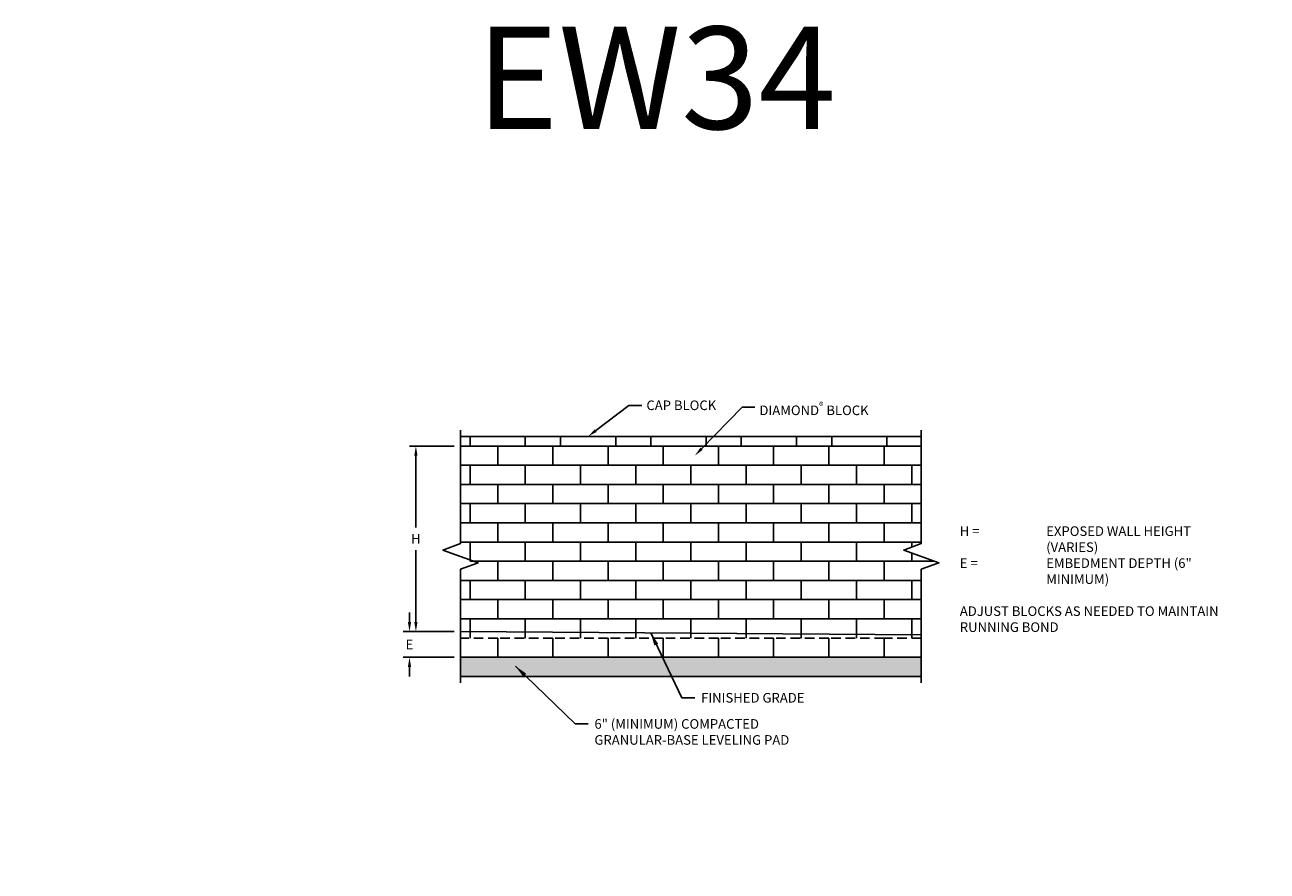
# Model space of a CAD drawing. Units: inches. Extents: x -4002 to 16339, y -2620 to -1996.
# Drawn here: x 10253 to 10641, y -2458 to -2193 of the extents above; entities that cross this region are included whole.
import ezdxf
from ezdxf import colors
from ezdxf.entities.mleader import LeaderData, LeaderLine
from ezdxf.math import Vec2, Vec3

# ---------------------------------------------------------------- set-up
doc = ezdxf.new("R2010")
doc.units = ezdxf.units.IN
doc.header["$LTSCALE"] = 12
doc.header["$MEASUREMENT"] = 0
doc.linetypes.add('HIDDEN', pattern=[0.375, 0.25, -0.125])
for name, color, linetype in [('W-HTCH-VLTE', 19, 'Continuous'), ('W-LINE-LITE', 1, 'Continuous'), ('W-LINE-MEDM', 2, 'Continuous'), ('W-TEXT-MEDM', 1, 'Continuous')]:
    doc.layers.add(name, color=color, linetype=linetype)
doc.styles.add('AWS NOTES', font='arial.ttf', dxfattribs={"height": 0.09375})
doc.dimstyles.new('AWS 32', dxfattribs={"dimscale": 32, "dimtxt": 0.09375, "dimasz": 0.125, "dimexe": 0.0625, "dimexo": 0.0625, "dimgap": 0.0625, "dimtad": 0, "dimtih": 1, "dimtoh": 1, "dimdec": 0, "dimzin": 3, "dimdsep": 46, "dimlunit": 3, "dimtxsty": 'AWS NOTES', "dimcen": 0, "dimclrd": 256, "dimclre": 256, "dimclrt": 256, "dimadec": 0, "dimazin": 0, "dimtfac": 1, "dimtdec": 0, "dimtofl": 0, "dimtmove": 2, "dimatfit": 3, "dimfxl": 1, "dimfrac": 2, "dimtolj": 1, "dimtzin": 0, "dimarcsym": 0})
doc.dimstyles.new('AWS DIMENSIONS', dxfattribs={"dimscale": 32, "dimtxt": 0.09375, "dimasz": 0.0937, "dimexe": 0.0625, "dimexo": 0.0625, "dimgap": 0.0625, "dimtad": 0, "dimtih": 1, "dimtoh": 1, "dimdec": 0, "dimzin": 3, "dimdsep": 46, "dimlunit": 3, "dimtxsty": 'AWS NOTES', "dimcen": 0, "dimclrd": 256, "dimclre": 256, "dimclrt": 256, "dimadec": 0, "dimazin": 0, "dimtfac": 1, "dimtdec": 0, "dimtofl": 0, "dimtmove": 2, "dimatfit": 3, "dimfxl": 1, "dimfrac": 2, "dimtolj": 1, "dimtzin": 0, "dimarcsym": 0})

# ---------------------------------------------------------------- blocks, each defined once
blk = doc.blocks.new('*D77')
at = {"layer": 'Defpoints', "color": 0, "transparency": 16777216}
for p in [(10389.29, -2324.67), (10375.35, -2382.67), (10389.29, -2382.67)]:
    blk.add_point(p, dxfattribs=at)
at = {"layer": 'W-TEXT-MEDM', "lineweight": -2, "transparency": 16777216}
for p, q in [((10387.29, -2324.67), (10373.35, -2324.67)), ((10375.35, -2327.67), (10375.35, -2350.17)), ((10375.35, -2379.67), (10375.35, -2357.17)), ((10387.29, -2382.67), (10373.35, -2382.67))]:
    blk.add_line(p, q, dxfattribs=at)
at = {"layer": 'W-TEXT-MEDM', "transparency": 16777216}
for points in [[(10374.85, -2327.67), (10375.85, -2327.67), (10375.35, -2324.67)], [(10374.85, -2379.67), (10375.85, -2379.67), (10375.35, -2382.67)]]:
    blk.add_solid(points, dxfattribs=at)
at = {"layer": 'W-TEXT-MEDM', "transparency": 16777216, "insert": (10375.35, -2353.67), "char_height": 3, "attachment_point": 5, "style": 'AWS NOTES'}
blk.add_mtext('\\A1;H', dxfattribs=at)
blk = doc.blocks.new('*D78')
at = {"layer": 'Defpoints', "color": 0, "transparency": 16777216}
for p in [(10389.29, -2382.67), (10373.35, -2390.67), (10389.29, -2390.67)]:
    blk.add_point(p, dxfattribs=at)
at = {"layer": 'W-TEXT-MEDM', "lineweight": -2, "transparency": 16777216}
for p, q in [((10373.35, -2379.67), (10373.35, -2376.67)), ((10387.29, -2382.67), (10371.35, -2382.67)), ((10387.29, -2390.67), (10371.35, -2390.67)), ((10373.35, -2393.67), (10373.35, -2396.67))]:
    blk.add_line(p, q, dxfattribs=at)
at = {"layer": 'W-TEXT-MEDM', "transparency": 16777216}
for points in [[(10372.85, -2379.67), (10373.85, -2379.67), (10373.35, -2382.67)], [(10372.85, -2393.67), (10373.85, -2393.67), (10373.35, -2390.67)]]:
    blk.add_solid(points, dxfattribs=at)
at = {"layer": 'W-TEXT-MEDM', "transparency": 16777216, "insert": (10373.35, -2386.67), "char_height": 3, "attachment_point": 5, "style": 'AWS NOTES'}
blk.add_mtext('\\A1;E', dxfattribs=at)

msp = doc.modelspace()

# ---------------------------------------------------------------- hatches: boundary and pattern name
at = {"layer": 'W-HTCH-VLTE'}
h = msp.add_hatch(dxfattribs=at)
h.set_pattern_fill('GRAVEL', color=256, scale=2)
h.set_pattern_definition([(228.0127875, (1.44, 2), (-16, -18), [0.269072, -26.6381761]), (184.9697407, (1.26, 1.8), (24, 2), [0.461736, -45.71184952]), (132.5104471, (0.8, 1.76), (20, -22), [0.325576, -32.2320652]), (267.273689, (0.02, 1.26), (2, 40), [0.420476, -41.6271161]), (292.8336542, (0, 0.84), (-10, 24), [0.41231, -40.81874626]), (357.273689, (0.16, 0.46), (-40, 2), [0.420476, -41.6271161]), (37.6942405, (0.58, 0.44), (-26, -20), [0.556058, -55.0496971]), (72.2553284, (1.02, 0.78), (14, 44), [0.524976, -51.972643]), (121.4295656, (1.18, 1.28), (-16, 26), [0.4219, -41.76814622]), (175.2363583, (0.96, 1.64), (22, -2), [0.481664, -23.60152516]), (222.3974378, (0.48, 1.68), (-24, -22), [0.622896, -61.66675]), (138.8140748, (2, 1.24), (-14, 12), [0.212602, -21.04768963]), (171.4692344, (1.84, 1.38), (26, -4), [0.404474, -40.04302283]), (225, (1.44, 1.44), (-2e-16, -2), [0.282842, -2.54558512]), (203.1985905, (1.3, 1.68), (10, 4), [0.152316, -15.0792302]), (291.8014095, (1.16, 1.62), (-2, 6), [0.215406, -10.5549236]), (30.9637565, (1.24, 1.42), (6, 4), [0.349858, -11.3120458]), (161.565051, (1.54, 1.6), (4, -2), [0.252982, -6.07157332]), (16.3895403, (0, 1.62), (20, 6), [0.3544, -35.0856903]), (70.346176, (0.34, 1.72), (-8, -22), [0.297322, -29.4348155]), (293.1985905, (1.54, 2), (-4, 10), [0.30463, -14.9269162]), (343.6104597, (1.66, 1.72), (-20, 6), [0.3544, -35.0856903]), (339.4439548, (0, 0.38), (-10, 4), [0.34176, -16.7462475]), (294.7751406, (0.32, 0.26), (-10, 22), [0.286356, -28.34928613]), (66.8014095, (1.56, 0), (4, 10), [0.30463, -14.9269162]), (17.3540246, (1.68, 0.28), (-26, -8), [0.335262, -33.19084723]), (69.4439548, (0.58, 0), (-4, -10), [0.17088, -16.9171275]), (101.3099325, (1.44, 0), (-2, 8), [0.10198, -10.09605903]), (165.9637565, (1.42, 0.1), (6, -2), [0.41231, -7.83390125]), (186.009006, (1.02, 0.2), (20, 2), [0.3821, -37.82784635]), (303.6900675, (1.24, 1.24), (-2, 4), [0.288444, -6.92265855]), (353.1572266, (1.4, 1), (34, -4), [0.503588, -49.85512525]), (60.945396, (1.9, 0.94), (-8, -14), [0.205912, -20.3853483]), (90, (2, 1.12), (-2, 2), [0.12, -1.88]), (120.2564372, (0.98, 0.26), (8, -14), [0.277848, -27.50703998]), (48.0127875, (0.84, 0.5), (16, 18), [0.538144, -26.3691041]), (0, (1.2, 0.9), (2, 2), [0.52, -1.48]), (325.3048465, (1.72, 0.9), (20, -14), [0.316228, -31.3065486]), (254.054604, (1.98, 0.72), (-2, -8), [0.291204, -14.26901578]), (207.6459754, (1.9, 0.44), (-38, -20), [0.47413, -46.93894836]), (175.4260787, (1.48, 0.22), (-26, 2), [0.501598, -49.6581468])])
h.paths.add_polyline_path([(10533.29, -2390.67), (10521.66, -2390.67), (10504.41, -2390.67), (10487.16, -2390.67), (10469.91, -2390.67), (10452.66, -2390.67), (10435.41, -2390.67), (10418.16, -2390.67), (10400.91, -2390.67), (10389.29, -2390.67), (10389.29, -2396.67), (10533.29, -2396.67)])

# ---------------------------------------------------------------- linework, layer by layer
msp.add_lwpolyline([(10389.29, -2390.67), (10533.29, -2390.67)])
at = {"layer": 'W-LINE-LITE', "linetype": 'Continuous'}
for points in [[(10389.29, -2398.67), (10389.29, -2363.17), (10394.78, -2361.17), (10383.79, -2357.17), (10389.29, -2355.17), (10389.29, -2319.67)], [(10533.29, -2398.67), (10533.29, -2363.17), (10538.78, -2361.17), (10527.79, -2357.17), (10533.29, -2355.17), (10533.29, -2319.67)]]:
    msp.add_lwpolyline(points, dxfattribs=at)
at = {"layer": 'W-LINE-LITE', "linetype": 'HIDDEN'}
for points in [[(10392.29, -2382.69), (10392.29, -2384.67)], [(10409.54, -2382.81), (10409.54, -2384.67)], [(10426.79, -2382.93), (10426.79, -2384.67)], [(10444.04, -2383.05), (10444.04, -2384.67)], [(10461.29, -2383.17), (10461.29, -2384.67)], [(10478.54, -2383.29), (10478.54, -2384.67)], [(10495.79, -2383.41), (10495.79, -2384.67)], [(10513.04, -2383.53), (10513.04, -2384.67)], [(10530.29, -2383.65), (10530.29, -2384.67)], [(10389.29, -2390.67), (10400.91, -2390.67), (10400.91, -2384.67), (10389.29, -2384.67)], [(10533.29, -2384.67), (10521.66, -2384.67), (10521.66, -2390.67), (10533.29, -2390.67)]]:
    msp.add_lwpolyline(points, dxfattribs=at)
for points in [[(10400.91, -2390.67), (10418.16, -2390.67), (10418.16, -2384.67), (10400.91, -2384.67)], [(10418.16, -2390.67), (10435.41, -2390.67), (10435.41, -2384.67), (10418.16, -2384.67)], [(10435.41, -2390.67), (10452.66, -2390.67), (10452.66, -2384.67), (10435.41, -2384.67)], [(10452.66, -2390.67), (10469.91, -2390.67), (10469.91, -2384.67), (10452.66, -2384.67)], [(10469.91, -2390.67), (10487.16, -2390.67), (10487.16, -2384.67), (10469.91, -2384.67)], [(10487.16, -2390.67), (10504.41, -2390.67), (10504.41, -2384.67), (10487.16, -2384.67)], [(10504.41, -2390.67), (10521.66, -2390.67), (10521.66, -2384.67), (10504.41, -2384.67)]]:
    msp.add_lwpolyline(points, close=True, dxfattribs=at)
at = {"layer": 'W-LINE-MEDM'}
for points in [[(10389.29, -2324.67), (10392.29, -2324.67), (10392.29, -2321.67), (10389.29, -2321.67)], [(10533.29, -2321.67), (10522.54, -2321.67), (10522.54, -2324.67), (10533.29, -2324.67)], [(10389.29, -2330.67), (10400.91, -2330.67), (10400.91, -2324.67), (10389.29, -2324.67)], [(10533.29, -2324.67), (10521.66, -2324.67), (10521.66, -2330.67), (10533.29, -2330.67)], [(10533.29, -2330.67), (10530.29, -2330.67), (10530.29, -2336.67), (10533.29, -2336.67)], [(10389.29, -2342.67), (10400.91, -2342.67), (10400.91, -2336.67), (10389.29, -2336.67)], [(10533.29, -2336.67), (10521.66, -2336.67), (10521.66, -2342.67), (10533.29, -2342.67)], [(10533.29, -2342.67), (10530.29, -2342.67), (10530.29, -2348.67), (10533.29, -2348.67)], [(10389.29, -2354.67), (10400.91, -2354.67), (10400.91, -2348.67), (10389.29, -2348.67)], [(10533.29, -2348.67), (10521.66, -2348.67), (10521.66, -2354.67), (10533.29, -2354.67)], [(10530.29, -2356.26), (10530.29, -2354.67), (10513.04, -2354.67), (10513.04, -2360.67), (10530.29, -2360.67), (10530.29, -2358.08)], [(10533.29, -2354.67), (10530.29, -2354.67), (10530.29, -2356.26)], [(10530.29, -2358.08), (10530.29, -2360.67), (10537.41, -2360.67)], [(10389.29, -2366.67), (10400.91, -2366.67), (10400.91, -2360.67), (10393.41, -2360.67)], [(10537.41, -2360.67), (10521.66, -2360.67), (10521.66, -2366.67), (10533.29, -2366.67)], [(10533.29, -2366.67), (10530.29, -2366.67), (10530.29, -2372.67), (10533.29, -2372.67)], [(10389.29, -2378.67), (10400.91, -2378.67), (10400.91, -2372.67), (10389.29, -2372.67)], [(10533.29, -2372.67), (10521.66, -2372.67), (10521.66, -2378.67), (10533.29, -2378.67)], [(10409.54, -2382.81), (10409.54, -2378.67), (10392.29, -2378.67), (10392.29, -2382.69)], [(10426.79, -2382.93), (10426.79, -2378.67), (10409.54, -2378.67), (10409.54, -2382.81)], [(10444.04, -2383.05), (10444.04, -2378.67), (10426.79, -2378.67), (10426.79, -2382.93)], [(10461.29, -2383.17), (10461.29, -2378.67), (10444.04, -2378.67), (10444.04, -2383.05)], [(10478.54, -2383.29), (10478.54, -2378.67), (10461.29, -2378.67), (10461.29, -2383.17)], [(10495.79, -2383.41), (10495.79, -2378.67), (10478.54, -2378.67), (10478.54, -2383.29)], [(10513.04, -2383.53), (10513.04, -2378.67), (10495.79, -2378.67), (10495.79, -2383.41)], [(10530.29, -2383.65), (10530.29, -2378.67), (10513.04, -2378.67), (10513.04, -2383.53)], [(10533.29, -2378.67), (10530.29, -2378.67), (10530.29, -2383.65)], [(10389.29, -2382.67), (10533.29, -2383.67)], [(10389.29, -2396.67), (10533.29, -2396.67)]]:
    msp.add_lwpolyline(points, dxfattribs=at)
for points in [[(10392.29, -2324.67), (10409.54, -2324.67), (10409.54, -2321.67), (10392.29, -2321.67)], [(10409.54, -2324.67), (10420.54, -2324.67), (10420.54, -2321.67), (10409.54, -2321.67)], [(10420.54, -2324.67), (10437.79, -2324.67), (10437.79, -2321.67), (10420.54, -2321.67)], [(10437.79, -2324.67), (10448.79, -2324.67), (10448.79, -2321.67), (10437.79, -2321.67)], [(10448.79, -2324.67), (10466.04, -2324.67), (10466.04, -2321.67), (10448.79, -2321.67)], [(10466.04, -2324.67), (10477.04, -2324.67), (10477.04, -2321.67), (10466.04, -2321.67)], [(10477.04, -2324.67), (10494.29, -2324.67), (10494.29, -2321.67), (10477.04, -2321.67)], [(10494.29, -2324.67), (10505.29, -2324.67), (10505.29, -2321.67), (10494.29, -2321.67)], [(10505.29, -2324.67), (10522.54, -2324.67), (10522.54, -2321.67), (10505.29, -2321.67)], [(10400.91, -2330.67), (10418.16, -2330.67), (10418.16, -2324.67), (10400.91, -2324.67)], [(10418.16, -2330.67), (10435.41, -2330.67), (10435.41, -2324.67), (10418.16, -2324.67)], [(10435.41, -2330.67), (10452.66, -2330.67), (10452.66, -2324.67), (10435.41, -2324.67)], [(10452.66, -2330.67), (10469.91, -2330.67), (10469.91, -2324.67), (10452.66, -2324.67)], [(10469.91, -2330.67), (10487.16, -2330.67), (10487.16, -2324.67), (10469.91, -2324.67)], [(10487.16, -2330.67), (10504.41, -2330.67), (10504.41, -2324.67), (10487.16, -2324.67)], [(10504.41, -2330.67), (10521.66, -2330.67), (10521.66, -2324.67), (10504.41, -2324.67)], [(10392.29, -2336.67), (10409.54, -2336.67), (10409.54, -2330.67), (10392.29, -2330.67)], [(10409.54, -2336.67), (10426.79, -2336.67), (10426.79, -2330.67), (10409.54, -2330.67)], [(10426.79, -2336.67), (10444.04, -2336.67), (10444.04, -2330.67), (10426.79, -2330.67)], [(10444.04, -2336.67), (10461.29, -2336.67), (10461.29, -2330.67), (10444.04, -2330.67)], [(10461.29, -2336.67), (10478.54, -2336.67), (10478.54, -2330.67), (10461.29, -2330.67)], [(10478.54, -2336.67), (10495.79, -2336.67), (10495.79, -2330.67), (10478.54, -2330.67)], [(10495.79, -2336.67), (10513.04, -2336.67), (10513.04, -2330.67), (10495.79, -2330.67)], [(10513.04, -2336.67), (10530.29, -2336.67), (10530.29, -2330.67), (10513.04, -2330.67)], [(10400.91, -2342.67), (10418.16, -2342.67), (10418.16, -2336.67), (10400.91, -2336.67)], [(10418.16, -2342.67), (10435.41, -2342.67), (10435.41, -2336.67), (10418.16, -2336.67)], [(10435.41, -2342.67), (10452.66, -2342.67), (10452.66, -2336.67), (10435.41, -2336.67)], [(10452.66, -2342.67), (10469.91, -2342.67), (10469.91, -2336.67), (10452.66, -2336.67)], [(10469.91, -2342.67), (10487.16, -2342.67), (10487.16, -2336.67), (10469.91, -2336.67)], [(10487.16, -2342.67), (10504.41, -2342.67), (10504.41, -2336.67), (10487.16, -2336.67)], [(10504.41, -2342.67), (10521.66, -2342.67), (10521.66, -2336.67), (10504.41, -2336.67)], [(10392.29, -2348.67), (10409.54, -2348.67), (10409.54, -2342.67), (10392.29, -2342.67)], [(10409.54, -2348.67), (10426.79, -2348.67), (10426.79, -2342.67), (10409.54, -2342.67)], [(10426.79, -2348.67), (10444.04, -2348.67), (10444.04, -2342.67), (10426.79, -2342.67)], [(10444.04, -2348.67), (10461.29, -2348.67), (10461.29, -2342.67), (10444.04, -2342.67)], [(10461.29, -2348.67), (10478.54, -2348.67), (10478.54, -2342.67), (10461.29, -2342.67)], [(10478.54, -2348.67), (10495.79, -2348.67), (10495.79, -2342.67), (10478.54, -2342.67)], [(10495.79, -2348.67), (10513.04, -2348.67), (10513.04, -2342.67), (10495.79, -2342.67)], [(10513.04, -2348.67), (10530.29, -2348.67), (10530.29, -2342.67), (10513.04, -2342.67)], [(10400.91, -2354.67), (10418.16, -2354.67), (10418.16, -2348.67), (10400.91, -2348.67)], [(10418.16, -2354.67), (10435.41, -2354.67), (10435.41, -2348.67), (10418.16, -2348.67)], [(10435.41, -2354.67), (10452.66, -2354.67), (10452.66, -2348.67), (10435.41, -2348.67)], [(10452.66, -2354.67), (10469.91, -2354.67), (10469.91, -2348.67), (10452.66, -2348.67)], [(10469.91, -2354.67), (10487.16, -2354.67), (10487.16, -2348.67), (10469.91, -2348.67)], [(10487.16, -2354.67), (10504.41, -2354.67), (10504.41, -2348.67), (10487.16, -2348.67)], [(10504.41, -2354.67), (10521.66, -2354.67), (10521.66, -2348.67), (10504.41, -2348.67)], [(10392.29, -2360.67), (10409.54, -2360.67), (10409.54, -2354.67), (10392.29, -2354.67)], [(10409.54, -2360.67), (10426.79, -2360.67), (10426.79, -2354.67), (10409.54, -2354.67)], [(10426.79, -2360.67), (10444.04, -2360.67), (10444.04, -2354.67), (10426.79, -2354.67)], [(10444.04, -2360.67), (10461.29, -2360.67), (10461.29, -2354.67), (10444.04, -2354.67)], [(10461.29, -2360.67), (10478.54, -2360.67), (10478.54, -2354.67), (10461.29, -2354.67)], [(10478.54, -2360.67), (10495.79, -2360.67), (10495.79, -2354.67), (10478.54, -2354.67)], [(10495.79, -2360.67), (10513.04, -2360.67), (10513.04, -2354.67), (10495.79, -2354.67)], [(10400.91, -2366.67), (10418.16, -2366.67), (10418.16, -2360.67), (10400.91, -2360.67)], [(10418.16, -2366.67), (10435.41, -2366.67), (10435.41, -2360.67), (10418.16, -2360.67)], [(10435.41, -2366.67), (10452.66, -2366.67), (10452.66, -2360.67), (10435.41, -2360.67)], [(10452.66, -2366.67), (10469.91, -2366.67), (10469.91, -2360.67), (10452.66, -2360.67)], [(10469.91, -2366.67), (10487.16, -2366.67), (10487.16, -2360.67), (10469.91, -2360.67)], [(10487.16, -2366.67), (10504.41, -2366.67), (10504.41, -2360.67), (10487.16, -2360.67)], [(10504.41, -2366.67), (10521.66, -2366.67), (10521.66, -2360.67), (10504.41, -2360.67)], [(10392.29, -2372.67), (10409.54, -2372.67), (10409.54, -2366.67), (10392.29, -2366.67)], [(10409.54, -2372.67), (10426.79, -2372.67), (10426.79, -2366.67), (10409.54, -2366.67)], [(10426.79, -2372.67), (10444.04, -2372.67), (10444.04, -2366.67), (10426.79, -2366.67)], [(10444.04, -2372.67), (10461.29, -2372.67), (10461.29, -2366.67), (10444.04, -2366.67)], [(10461.29, -2372.67), (10478.54, -2372.67), (10478.54, -2366.67), (10461.29, -2366.67)], [(10478.54, -2372.67), (10495.79, -2372.67), (10495.79, -2366.67), (10478.54, -2366.67)], [(10495.79, -2372.67), (10513.04, -2372.67), (10513.04, -2366.67), (10495.79, -2366.67)], [(10513.04, -2372.67), (10530.29, -2372.67), (10530.29, -2366.67), (10513.04, -2366.67)], [(10400.91, -2378.67), (10418.16, -2378.67), (10418.16, -2372.67), (10400.91, -2372.67)], [(10418.16, -2378.67), (10435.41, -2378.67), (10435.41, -2372.67), (10418.16, -2372.67)], [(10435.41, -2378.67), (10452.66, -2378.67), (10452.66, -2372.67), (10435.41, -2372.67)], [(10452.66, -2378.67), (10469.91, -2378.67), (10469.91, -2372.67), (10452.66, -2372.67)], [(10469.91, -2378.67), (10487.16, -2378.67), (10487.16, -2372.67), (10469.91, -2372.67)], [(10487.16, -2378.67), (10504.41, -2378.67), (10504.41, -2372.67), (10487.16, -2372.67)], [(10504.41, -2378.67), (10521.66, -2378.67), (10521.66, -2372.67), (10504.41, -2372.67)]]:
    msp.add_lwpolyline(points, close=True, dxfattribs=at)

# ---------------------------------------------------------------- texts
at = {"layer": 'Defpoints', "style": 'AWS NOTES'}
msp.add_text('EW34', height=32, dxfattribs=at).set_placement((10394.19, -2225.6))
at = {"layer": 'W-TEXT-MEDM', "char_height": 3, "attachment_point": 1, "style": 'AWS NOTES'}
for s, insert, width in [('\\A1;\\pi-9,l9,t9;H =^IEXPOSED WALL HEIGHT (VARIES)\\PE =^IEMBEDMENT DEPTH (6" MINIMUM)\\P\\pi0,l0,tz;\\PADJUST BLOCKS AS NEEDED TO MAINTAIN RUNNING BOND', (10545.34, -2349.76), 83.3897), ('\\A1;6" (MINIMUM) COMPACTED GRANULAR-BASE LEVELING PAD', (10431.15, -2410.01), 71.9254)]:
    msp.add_mtext(s, dxfattribs=dict(at, insert=insert, width=width))
at = {"layer": 'W-TEXT-MEDM', "insert": (10464.48, -2401.84), "char_height": 3, "attachment_point": 1, "style": 'AWS NOTES'}
msp.add_mtext('\\A1;FINISHED GRADE', dxfattribs=at)

# ---------------------------------------------------------------- dimensions: what is measured, and where the dimension line sits
at = {"layer": 'W-TEXT-MEDM'}
for base, p1, p2, text, picture, middle in [((10375.35, -2382.67), (10389.29, -2324.67), (10389.29, -2382.67), 'H', '*D77', (10375.35, -2353.67)), ((10373.35, -2390.67), (10389.29, -2382.67), (10389.29, -2390.67), 'E', '*D78', (10373.35, -2386.67))]:
    dim = msp.add_linear_dim(base=base, p1=p1, p2=p2, angle=90, text=text, dimstyle='AWS DIMENSIONS', dxfattribs=at)
    dim.commit()
    dim.dimension.update_dxf_attribs({"geometry": picture, "text_midpoint": middle})

# ---------------------------------------------------------------- leaders
at = {"layer": 'W-TEXT-MEDM', "annotation_type": 0, "has_hookline": 1, "hookline_direction": 0}
for points, text_width in [([(10448.73, -2383.08), (10458.48, -2403.34), (10462.48, -2403.34)], 35.06), ([(10406.47, -2393.46), (10425.15, -2411.51), (10429.15, -2411.51)], 66.86)]:
    msp.add_leader(points, dimstyle='AWS 32', override={"dimgap": 0.0625, "dimtad": 0}, dxfattribs=dict(at, text_width=text_width))
at = {"layer": 'W-TEXT-MEDM'}
ml = msp.add_multileader_mtext('Standard', dxfattribs=at)
ml.set_content('PLACE ADDITIONAL REINFORCEMENT ON THE NEXT COURSE OF SEGMENTAL UNITS IMMEDIATELY ABOVE THE SPECIFIED PLACEMENT ELEVATION IN A MANNER THAT ELIMINATES GAPS LEFT BY THE PREVIOUS LAYER OF GEOSYNTHETIC AT THE SPECIFIED REINFORCEMENT ELEVATION', color=256, style='AWS NOTES')
ml.set_leader_properties()
ml.build(insert=Vec2(0, 0))
ml.multileader.update_dxf_attribs({"dogleg_length": 0.125, "arrow_head_size": 4.5, "scale": 48})
ctx = ml.context
ctx.base_point, ctx.scale, ctx.char_height, ctx.arrow_head_size, ctx.landing_gap_size, ctx.plane_origin = Vec3(8583.05, -2219.55), 48, 4.5, 4.5, 2.16, Vec3(8538.07, -2343.35)
notes = []
notes.append((ctx, [(0, (1, 1, 0), (8577.05, -2219.55), (1, 0), 6, [(1, [(8538.07, -2343.35), (8581.14, -2301.76)], 0, [])])]))
ctx.mtext.insert, ctx.mtext.width, ctx.mtext.flow_direction = Vec3(8585.21, -2217.26), 161.5367, 5
ml = msp.add_multileader_mtext('Standard', dxfattribs=at)
ml.set_content('GEOGRID REINFORCEMENT', color=256, style='AWS NOTES')
ml.set_leader_properties()
ml.build(insert=Vec2(0, 0))
ml.multileader.update_dxf_attribs({"dogleg_length": 0.125, "arrow_head_size": 3, "scale": 32})
ctx = ml.context
ctx.base_point, ctx.scale, ctx.char_height, ctx.arrow_head_size, ctx.landing_gap_size, ctx.plane_origin = Vec3(9922.57, -2282.41), 32, 3, 3, 1.44, Vec3(9907.78, -2288.84)
notes.append((ctx, [(0, (1, 1, 0), (9918.57, -2282.41), (1, 0), 4, [(0, [(9907.78, -2288.84)], 0, [])])]))
ctx.mtext.insert, ctx.mtext.width, ctx.mtext.flow_direction = Vec3(9924.01, -2280.88), 37.6825, 5
ml = msp.add_multileader_mtext('Standard', dxfattribs=at)
ml.set_content('CAP BLOCK', color=256, style='AWS NOTES')
ml.set_leader_properties()
ml.build(insert=Vec2(0, 0))
ml.multileader.update_dxf_attribs({"dogleg_length": 0.125, "arrow_head_size": 3, "scale": 32})
ctx = ml.context
ctx.base_point, ctx.scale, ctx.char_height, ctx.arrow_head_size, ctx.landing_gap_size, ctx.plane_origin = Vec3(10445.95, -2311.96), 32, 3, 3, 1.44, Vec3(10429.16, -2321.67)
notes.append((ctx, [(0, (1, 1, 0), (10441.95, -2311.96), (1, 0), 4, [(0, [(10429.16, -2321.67)], 0, [])])]))
ctx.mtext.insert, ctx.mtext.flow_direction = Vec3(10447.39, -2310.43), 5
ml = msp.add_multileader_mtext('Standard', dxfattribs=at)
ml.set_content('\\A1;DIAMOND{\\H0.7x;\\S®^ ;} BLOCK', color=256, style='AWS NOTES')
ml.set_leader_properties()
ml.build(insert=Vec2(0, 0))
ml.multileader.update_dxf_attribs({"dogleg_length": 0.125, "arrow_head_size": 3, "scale": 32})
ctx = ml.context
ctx.base_point, ctx.scale, ctx.char_height, ctx.arrow_head_size, ctx.landing_gap_size, ctx.plane_origin = Vec3(10481.28, -2312.51), 32, 3, 3, 1.44, Vec3(10462.53, -2327.67)
notes.append((ctx, [(0, (1, 1, 0), (10477.28, -2312.51), (1, 0), 4, [(0, [(10462.53, -2327.67)], 0, [])])]))
ctx.mtext.insert, ctx.mtext.flow_direction = Vec3(10482.72, -2310.98), 5
ml = msp.add_multileader_mtext('Standard', dxfattribs=at)
ml.set_content('{\\C256;PLACE GEOGRID REINFORCEMENT SUCH THAT ITS ALIGNMENT IS PERPENDICULAR TO FACE OF WALL AND THAT 100% COVERAGE OF REINFORCED FILL IS PROVIDED.}', color=256, style='AWS NOTES')
ml.set_leader_properties()
ml.build(insert=Vec2(0, 0))
ml.multileader.update_dxf_attribs({"dogleg_length": 0.125, "arrow_head_size": 3, "scale": 32})
ctx = ml.context
ctx.base_point, ctx.scale, ctx.char_height, ctx.arrow_head_size, ctx.landing_gap_size, ctx.plane_origin = Vec3(9551.23, -2338.96), 32, 3, 3, 1.44, Vec3(9540.14, -2346.5)
notes.append((ctx, [(0, (1, 1, 0), (9547.23, -2338.96), (1, 0), 4, [(0, [(9540.14, -2346.5)], 0, [])])]))
ctx.mtext.insert, ctx.mtext.width, ctx.mtext.flow_direction = Vec3(9552.67, -2337.43), 93.9069, 5
ml = msp.add_multileader_mtext('Standard', dxfattribs=at)
ml.set_content('FILL SLEEVE W/ CONCRETE, SET FENCE POST', color=256, style='AWS NOTES')
ml.set_leader_properties()
ml.build(insert=Vec2(0, 0))
ml.multileader.update_dxf_attribs({"dogleg_length": 0.125, "arrow_head_size": 6, "scale": 64})
ctx = ml.context
ctx.base_point, ctx.scale, ctx.char_height, ctx.arrow_head_size, ctx.landing_gap_size, ctx.plane_origin = Vec3(3163.43, -2431.49), 64, 6, 6, 2.88, Vec3(3134.67, -2457.52)
notes.append((ctx, [(0, (1, 1, 0), (3155.43, -2431.49), (1, 0), 8, [(0, [(3134.67, -2457.52)], 0, [])])]))
ctx.mtext.insert, ctx.mtext.width, ctx.mtext.flow_direction = Vec3(3166.31, -2428.44), 116.0246, 5
ctx.mtext.has_bg_fill, ctx.mtext.bg_color, ctx.mtext.bg_scale_factor, ctx.mtext.bg_transparency, ctx.mtext.use_window_bg_color = 1, -1023410167, 1.5, 0, 1
for ctx, leaders in notes:
    for number, flags, end, landing, length, lines in leaders:
        leader = LeaderData()
        leader.index, (leader.has_last_leader_line, leader.has_dogleg_vector, leader.attachment_direction) = number, flags
        leader.last_leader_point, leader.dogleg_vector, leader.dogleg_length = Vec3(end), Vec3(landing), length
        for number, points, colour, breaks in lines:
            line = LeaderLine()
            line.index, line.vertices, line.color, line.breaks = number, Vec3.list(points), colors.encode_raw_color(colour), breaks
            leader.lines.append(line)
        ctx.leaders.append(leader)

doc.saveas('drawing.dxf')
